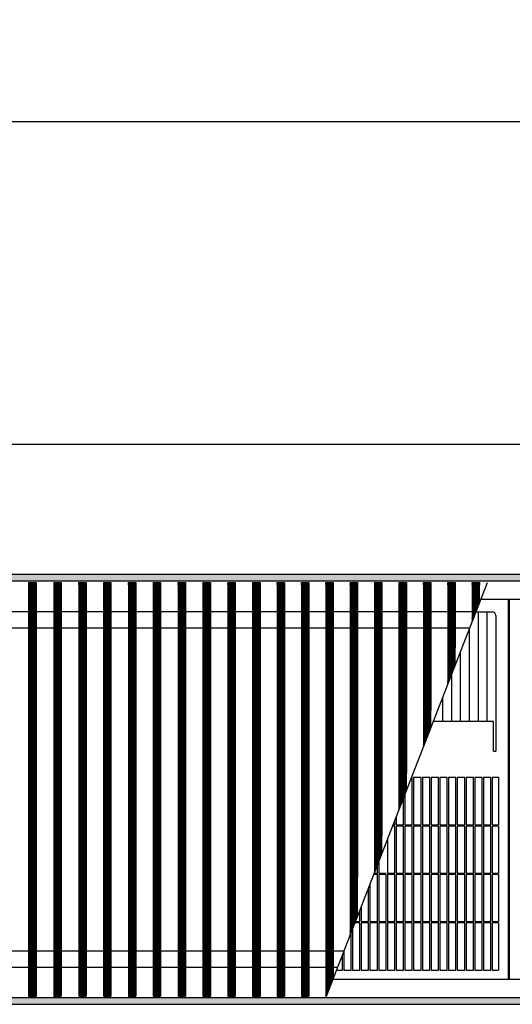
# Model space of a CAD drawing. Units: millimetres. Extents: x 8325 to 16530, y 3077 to 8294.
# Drawn here: x 13267 to 13600, y 6906 to 7570 of the extents above; entities that cross this region are included whole.
import ezdxf

# ---------------------------------------------------------------- set-up
doc = ezdxf.new("R2010")
doc.units = ezdxf.units.MM
doc.layers.add('1', color=7, linetype='Continuous')
doc.styles.add('CONVERTER_18', font='txt.shx', dxfattribs={"width": 0.9})
doc.dimstyles.new('ME10_DIM_102', dxfattribs={"dimtxt": 40.25, "dimasz": 40.25, "dimexe": 13.125, "dimexo": 8.75, "dimgap": 15.75, "dimtad": 1, "dimdec": 1, "dimlfac": 0.03937, "dimdsep": 46, "dimtxsty": 'CONVERTER_18', "dimsah": 1, "dimcen": 0.09, "dimclrd": 6, "dimclre": 6, "dimclrt": 3, "dimadec": 0, "dimazin": 0, "dimtfac": 1, "dimtdec": 4, "dimtix": 1, "dimtmove": 0, "dimatfit": 3, "dimfxl": 1, "dimtolj": 1, "dimtzin": 0, "dimarcsym": 0})
doc.dimstyles.new('ME10_DIM_75', dxfattribs={"dimtxt": 40.25, "dimasz": 40.25, "dimexe": 13.125, "dimexo": 8.75, "dimgap": 15.75, "dimtad": 1, "dimdec": 1, "dimlfac": 0.03937, "dimdsep": 46, "dimtxsty": 'CONVERTER_18', "dimsah": 1, "dimcen": 0.09, "dimclrd": 6, "dimclre": 6, "dimclrt": 3, "dimadec": 0, "dimazin": 0, "dimtfac": 1, "dimtdec": 4, "dimtix": 1, "dimtmove": 0, "dimatfit": 3, "dimfxl": 1, "dimtolj": 1, "dimtzin": 0, "dimarcsym": 0})
pattern_1 = [(45, (0, 0), (-0.0707106781, 0.0707106781), [])]

# ---------------------------------------------------------------- blocks, each defined once
blk = doc.blocks.new('*D70')
at = {"layer": '1', "color": 6, "linetype": 'Continuous'}
for p, q in [((12601.03, 7556.48), (12601.03, 7488.61)), ((13646.03, 7556.48), (13646.03, 7488.61)), ((12601.03, 7501.73), (13646.03, 7501.73))]:
    blk.add_line(p, q, dxfattribs=at)
at = {"layer": '1', "color": 6}
for points in [[(12641.28, 7507.03), (12641.28, 7496.43), (12601.03, 7501.73)], [(13605.78, 7496.43), (13605.78, 7507.03), (13646.03, 7501.73)]]:
    blk.add_solid(points, dxfattribs=at)
at = {"layer": '1', "color": 3, "insert": (13087.54, 7517.48), "char_height": 40.25, "attachment_point": 7, "rotation": 0.00014, "line_spacing_factor": 0.454545, "style": 'CONVERTER_18'}
blk.add_mtext('41.1', dxfattribs=at)
blk = doc.blocks.new('*D97')
at = {"layer": '1', "color": 6, "linetype": 'Continuous'}
for p, q in [((12930.53, 7187.98), (12930.53, 7296.86)), ((14886.03, 7187.98), (14886.03, 7296.86)), ((14886.03, 7283.73), (12930.53, 7283.73))]:
    blk.add_line(p, q, dxfattribs=at)
at = {"layer": '1', "color": 6}
for points in [[(12970.78, 7289.03), (12970.78, 7278.44), (12930.53, 7283.73)], [(14845.78, 7278.44), (14845.78, 7289.03), (14886.03, 7283.73)]]:
    blk.add_solid(points, dxfattribs=at)
at = {"layer": '1', "color": 3, "insert": (13864.9, 7299.48), "char_height": 40.25, "attachment_point": 7, "rotation": 0.00014, "line_spacing_factor": 0.454545, "style": 'CONVERTER_18'}
blk.add_mtext('\\C3;77\\C3;*', dxfattribs=at)

msp = doc.modelspace()

# ---------------------------------------------------------------- hatches: boundary and pattern name
at = {"layer": '1', "linetype": 'Continuous'}
h = msp.add_hatch(dxfattribs=at)
h.set_pattern_fill('_USER', color=6, scale=0.1, angle=45, pattern_type=0)
h.set_pattern_definition(pattern_1)
h.paths.add_polyline_path([(12571.03, 7196.23), (12571.03, 7196.03), (12571.03, 7191.83), (12571.03, 7191.63), (15071.03, 7191.63), (15071.03, 7191.83), (15071.03, 7196.03), (15071.03, 7196.23)])
h = msp.add_hatch(dxfattribs=at)
h.set_pattern_fill('_USER', color=6, scale=0.1, angle=45, pattern_type=0)
h.set_pattern_definition(pattern_1)
h.paths.add_polyline_path([(13278.48, 7190.63), (13278.48, 6911.83), (13278.18, 6911.83), (13273.79, 6911.83), (13273.49, 6911.83), (13273.49, 7190.63), (13273.79, 7190.63), (13278.18, 7190.63)])
h = msp.add_hatch(dxfattribs=at)
h.set_pattern_fill('_USER', color=6, scale=0.1, angle=45, pattern_type=0)
h.set_pattern_definition(pattern_1)
h.paths.add_polyline_path([(13295.54, 7190.63), (13295.54, 6911.83), (13295.24, 6911.83), (13290.85, 6911.83), (13290.55, 6911.83), (13290.55, 7190.63), (13290.85, 7190.63), (13295.24, 7190.63)])
h = msp.add_hatch(dxfattribs=at)
h.set_pattern_fill('_USER', color=6, scale=0.1, angle=45, pattern_type=0)
h.set_pattern_definition(pattern_1)
h.paths.add_polyline_path([(13312.31, 7190.63), (13312.31, 6911.83), (13312.01, 6911.83), (13307.62, 6911.83), (13307.32, 6911.83), (13307.32, 7190.63), (13307.62, 7190.63), (13312.01, 7190.63)])
h = msp.add_hatch(dxfattribs=at)
h.set_pattern_fill('_USER', color=6, scale=0.1, angle=45, pattern_type=0)
h.set_pattern_definition(pattern_1)
h.paths.add_polyline_path([(13329.08, 7190.63), (13329.08, 6911.83), (13328.78, 6911.83), (13324.39, 6911.83), (13324.09, 6911.83), (13324.09, 7190.63), (13324.39, 7190.63), (13328.78, 7190.63)])
h = msp.add_hatch(dxfattribs=at)
h.set_pattern_fill('_USER', color=6, scale=0.1, angle=45, pattern_type=0)
h.set_pattern_definition(pattern_1)
h.paths.add_polyline_path([(13345.85, 7190.63), (13345.85, 6911.83), (13345.55, 6911.83), (13341.16, 6911.83), (13340.86, 6911.83), (13340.86, 7190.63), (13341.16, 7190.63), (13345.55, 7190.63)])
h = msp.add_hatch(dxfattribs=at)
h.set_pattern_fill('_USER', color=6, scale=0.1, angle=45, pattern_type=0)
h.set_pattern_definition(pattern_1)
h.paths.add_polyline_path([(13362.61, 7190.63), (13362.61, 6911.83), (13362.31, 6911.83), (13357.92, 6911.83), (13357.62, 6911.83), (13357.62, 7190.63), (13357.92, 7190.63), (13362.31, 7190.63)])
h = msp.add_hatch(dxfattribs=at)
h.set_pattern_fill('_USER', color=6, scale=0.1, angle=45, pattern_type=0)
h.set_pattern_definition(pattern_1)
h.paths.add_polyline_path([(13379.38, 7190.63), (13379.38, 6911.83), (13379.08, 6911.83), (13374.69, 6911.83), (13374.39, 6911.83), (13374.39, 7190.63), (13374.69, 7190.63), (13379.08, 7190.63)])
h = msp.add_hatch(dxfattribs=at)
h.set_pattern_fill('_USER', color=6, scale=0.1, angle=45, pattern_type=0)
h.set_pattern_definition(pattern_1)
h.paths.add_polyline_path([(13396.15, 7190.63), (13396.15, 6911.83), (13395.85, 6911.83), (13391.46, 6911.83), (13391.16, 6911.83), (13391.16, 7190.63), (13391.46, 7190.63), (13395.85, 7190.63)])
h = msp.add_hatch(dxfattribs=at)
h.set_pattern_fill('_USER', color=6, scale=0.1, angle=45, pattern_type=0)
h.set_pattern_definition(pattern_1)
h.paths.add_polyline_path([(13412.91, 7190.63), (13412.91, 6911.83), (13412.62, 6911.83), (13408.22, 6911.83), (13407.92, 6911.83), (13407.92, 7190.63), (13408.22, 7190.63), (13412.62, 7190.63)])
h = msp.add_hatch(dxfattribs=at)
h.set_pattern_fill('_USER', color=6, scale=0.1, angle=45, pattern_type=0)
h.set_pattern_definition(pattern_1)
h.paths.add_polyline_path([(13429.68, 7190.63), (13429.68, 6911.83), (13429.38, 6911.83), (13424.99, 6911.83), (13424.69, 6911.83), (13424.69, 7190.63), (13424.99, 7190.63), (13429.38, 7190.63)])
h = msp.add_hatch(dxfattribs=at)
h.set_pattern_fill('_USER', color=6, scale=0.1, angle=45, pattern_type=0)
h.set_pattern_definition(pattern_1)
h.paths.add_polyline_path([(13446.15, 7190.63), (13446.15, 6911.83), (13445.85, 6911.83), (13441.46, 6911.83), (13441.16, 6911.83), (13441.16, 7190.63), (13441.46, 7190.63), (13445.85, 7190.63)])
h = msp.add_hatch(dxfattribs=at)
h.set_pattern_fill('_USER', color=6, scale=0.1, angle=45, pattern_type=0)
h.set_pattern_definition(pattern_1)
h.paths.add_polyline_path([(13462.62, 7190.63), (13462.62, 6911.83), (13462.32, 6911.83), (13457.93, 6911.83), (13457.63, 6911.83), (13457.63, 7190.63), (13457.93, 7190.63), (13462.32, 7190.63)])
h = msp.add_hatch(dxfattribs=at)
h.set_pattern_fill('_USER', color=6, scale=0.1, angle=45, pattern_type=0)
h.set_pattern_definition(pattern_1)
h.paths.add_polyline_path([(13479.09, 7190.63), (13479.09, 6923.58), (13478.9, 6923.1), (13474.51, 6911.83), (13474.1, 6911.83), (13474.1, 7190.63), (13474.39, 7190.63), (13478.79, 7190.63)])
h = msp.add_hatch(dxfattribs=at)
h.set_pattern_fill('_USER', color=6, scale=0.1, angle=45, pattern_type=0)
h.set_pattern_definition(pattern_1)
h.paths.add_polyline_path([(13495.55, 7190.63), (13495.55, 6991.83), (13495.55, 6965.83), (13490.86, 6953.8), (13490.56, 6953.03), (13490.56, 7190.63), (13490.86, 7190.63), (13495.25, 7190.63)])
h = msp.add_hatch(dxfattribs=at)
h.set_pattern_fill('_USER', color=6, scale=0.1, angle=45, pattern_type=0)
h.set_pattern_definition(pattern_1)
h.paths.add_polyline_path([(13511.72, 7190.63), (13512.02, 7190.63), (13512.02, 7019.83), (13512.02, 7008.09), (13507.33, 6996.05), (13507.03, 6995.29), (13507.03, 7190.63), (13507.33, 7190.63)])
h = msp.add_hatch(dxfattribs=at)
h.set_pattern_fill('_USER', color=6, scale=0.1, angle=45, pattern_type=0)
h.set_pattern_definition(pattern_1)
h.paths.add_polyline_path([(13528.19, 7190.63), (13528.49, 7190.63), (13528.49, 7062.09), (13528.49, 7050.35), (13523.8, 7038.31), (13523.5, 7037.54), (13523.5, 7190.63), (13523.8, 7190.63)])
h = msp.add_hatch(dxfattribs=at)
h.set_pattern_fill('_USER', color=6, scale=0.1, angle=45, pattern_type=0)
h.set_pattern_definition(pattern_1)
h.paths.add_polyline_path([(13544.66, 7190.63), (13544.96, 7190.63), (13544.96, 7104.35), (13544.96, 7092.61), (13540.27, 7080.57), (13539.97, 7079.8), (13539.97, 7190.63), (13540.27, 7190.63)])
h = msp.add_hatch(dxfattribs=at)
h.set_pattern_fill('_USER', color=6, scale=0.1, angle=45, pattern_type=0)
h.set_pattern_definition(pattern_1)
h.paths.add_polyline_path([(13561.12, 7190.63), (13561.42, 7190.63), (13561.42, 7146.61), (13561.42, 7134.86), (13556.73, 7122.83), (13556.43, 7122.06), (13556.43, 7190.63), (13556.73, 7190.63)])
h = msp.add_hatch(dxfattribs=at)
h.set_pattern_fill('_USER', color=6, scale=0.1, angle=45, pattern_type=0)
h.set_pattern_definition(pattern_1)
h.paths.add_polyline_path([(13577.59, 7190.63), (13577.89, 7190.63), (13577.89, 7188.86), (13577.89, 7177.12), (13573.2, 7165.08), (13572.9, 7164.32), (13572.9, 7190.63), (13573.2, 7190.63)])
h = msp.add_hatch(dxfattribs=at)
h.set_pattern_fill('_USER', color=6, scale=0.1, angle=45, pattern_type=0)
h.set_pattern_definition(pattern_1)
h.paths.add_polyline_path([(15071.03, 6910.83), (15071.03, 6910.63), (15071.03, 6906.43), (15071.03, 6906.23), (12571.03, 6906.23), (12571.03, 6906.43), (12571.03, 6910.63), (12571.03, 6910.83)])

# ---------------------------------------------------------------- linework, layer by layer
at = {"color": 6, "linetype": 'Continuous'}
for p, q in [((15071.03, 7196.23), (12571.03, 7196.23)), ((15071.03, 7191.63), (12571.03, 7191.63)), ((13576.85, 7170.98), (13576.85, 7097.04)), ((13582.84, 7170.98), (13582.84, 7097.04)), ((13570.86, 7159.07), (13570.86, 7097.04)), ((13564.87, 7143.7), (13564.87, 7097.04)), ((13558.88, 7128.33), (13558.88, 7097.04)), ((13552.89, 7112.96), (13552.89, 7097.04)), ((13532.48, 7027.18), (13532.48, 7059.23)), ((13533.38, 7059.23), (13533.38, 7027.18)), ((13538.38, 7027.18), (13538.38, 7059.23)), ((13539.28, 7059.23), (13539.28, 7027.18)), ((13544.28, 7027.18), (13544.28, 7059.23)), ((13545.18, 7059.23), (13545.18, 7027.18)), ((13550.18, 7027.18), (13550.18, 7059.23)), ((13551.08, 7059.23), (13551.08, 7027.18)), ((13556.08, 7027.18), (13556.08, 7059.23)), ((13556.98, 7059.23), (13556.98, 7027.18)), ((13561.98, 7027.18), (13561.98, 7059.23)), ((13562.88, 7059.23), (13562.88, 7027.18)), ((13567.88, 7027.18), (13567.88, 7059.23)), ((13568.78, 7059.23), (13568.78, 7027.18)), ((13573.78, 7027.18), (13573.78, 7059.23)), ((13574.68, 7059.23), (13574.68, 7027.18)), ((13579.68, 7027.18), (13579.68, 7059.23)), ((13580.58, 7059.23), (13580.58, 7027.18)), ((13585.58, 7027.18), (13585.58, 7059.23)), ((13585.58, 7027.18), (13585.58, 7059.23)), ((13585.58, 7027.18), (13585.58, 7059.23)), ((13586.48, 7059.23), (13586.48, 7027.18)), ((13527.48, 7047.75), (13527.48, 7027.18)), ((13526.58, 7027.18), (13526.58, 7045.44)), ((13521.58, 7032.61), (13521.58, 7027.18)), ((13520.68, 7026.28), (13519.11, 7026.28)), ((13519.46, 7027.18), (13520.68, 7027.18)), ((13520.68, 7027.18), (13520.68, 7030.3)), ((13520.68, 6994.68), (13520.68, 7026.28)), ((13521.58, 7027.18), (13526.58, 7027.18)), ((13526.58, 7026.28), (13521.58, 7026.28)), ((13521.58, 7026.28), (13521.58, 6994.68)), ((13526.58, 6994.68), (13526.58, 7026.28)), ((13527.48, 7027.18), (13532.48, 7027.18)), ((13532.48, 7026.28), (13527.48, 7026.28)), ((13527.48, 7026.28), (13527.48, 6994.68)), ((13532.48, 6994.68), (13532.48, 7026.28)), ((13533.38, 7027.18), (13538.38, 7027.18)), ((13538.38, 7026.28), (13533.38, 7026.28)), ((13533.38, 7026.28), (13533.38, 6994.68)), ((13538.38, 6994.68), (13538.38, 7026.28)), ((13539.28, 7027.18), (13544.28, 7027.18)), ((13544.28, 7026.28), (13539.28, 7026.28)), ((13539.28, 7026.28), (13539.28, 6994.68)), ((13544.28, 6994.68), (13544.28, 7026.28)), ((13545.18, 7027.18), (13550.18, 7027.18)), ((13550.18, 7026.28), (13545.18, 7026.28)), ((13545.18, 7026.28), (13545.18, 6994.68)), ((13550.18, 6994.68), (13550.18, 7026.28)), ((13551.08, 7027.18), (13556.08, 7027.18)), ((13556.08, 7026.28), (13551.08, 7026.28)), ((13551.08, 7026.28), (13551.08, 6994.68)), ((13556.08, 6994.68), (13556.08, 7026.28)), ((13556.98, 7027.18), (13561.98, 7027.18)), ((13556.98, 7026.28), (13556.98, 6994.68)), ((13561.98, 7026.28), (13556.98, 7026.28)), ((13561.98, 6994.68), (13561.98, 7026.28)), ((13562.88, 7027.18), (13567.88, 7027.18)), ((13562.88, 7026.28), (13562.88, 6994.68)), ((13567.88, 7026.28), (13562.88, 7026.28)), ((13567.88, 6994.68), (13567.88, 7026.28)), ((13568.78, 7027.18), (13573.78, 7027.18)), ((13573.78, 7026.28), (13568.78, 7026.28)), ((13568.78, 7026.28), (13568.78, 6994.68)), ((13573.78, 6994.68), (13573.78, 7026.28)), ((13574.68, 7027.18), (13579.68, 7027.18)), ((13574.68, 7026.28), (13574.68, 6994.68)), ((13579.68, 7026.28), (13574.68, 7026.28)), ((13579.68, 6994.68), (13579.68, 7026.28)), ((13580.58, 7027.18), (13585.58, 7027.18)), ((13580.58, 7026.28), (13580.58, 6994.68)), ((13585.58, 7026.28), (13580.58, 7026.28)), ((13585.58, 6994.68), (13585.58, 7026.28)), ((13586.48, 7027.18), (13590.63, 7027.18)), ((13586.48, 7026.28), (13586.48, 6994.68)), ((13590.63, 7026.28), (13586.48, 7026.28)), ((13515.68, 7017.47), (13515.68, 6994.68)), ((13508.88, 6994.68), (13508.88, 7000.02)), ((13509.78, 7002.33), (13509.78, 6994.68)), ((13508.88, 6993.78), (13506.45, 6993.78)), ((13506.8, 6994.68), (13508.88, 6994.68)), ((13508.88, 6962.18), (13508.88, 6993.78)), ((13509.78, 6994.68), (13514.78, 6994.68)), ((13514.78, 6993.78), (13509.78, 6993.78)), ((13509.78, 6993.78), (13509.78, 6962.18)), ((13514.78, 6962.18), (13514.78, 6993.78)), ((13515.68, 6994.68), (13520.68, 6994.68)), ((13520.68, 6993.78), (13515.68, 6993.78)), ((13515.68, 6993.78), (13515.68, 6962.18)), ((13520.68, 6962.18), (13520.68, 6993.78)), ((13521.58, 6994.68), (13526.58, 6994.68)), ((13526.58, 6993.78), (13521.58, 6993.78)), ((13521.58, 6993.78), (13521.58, 6962.18)), ((13526.58, 6962.18), (13526.58, 6993.78)), ((13527.48, 6994.68), (13532.48, 6994.68)), ((13532.48, 6993.78), (13527.48, 6993.78)), ((13527.48, 6993.78), (13527.48, 6962.18)), ((13532.48, 6962.18), (13532.48, 6993.78)), ((13533.38, 6994.68), (13538.38, 6994.68)), ((13538.38, 6993.78), (13533.38, 6993.78)), ((13533.38, 6993.78), (13533.38, 6962.18)), ((13538.38, 6962.18), (13538.38, 6993.78)), ((13539.28, 6994.68), (13544.28, 6994.68)), ((13544.28, 6993.78), (13539.28, 6993.78)), ((13539.28, 6993.78), (13539.28, 6962.18)), ((13544.28, 6962.18), (13544.28, 6993.78)), ((13545.18, 6994.68), (13550.18, 6994.68)), ((13550.18, 6993.78), (13545.18, 6993.78)), ((13545.18, 6993.78), (13545.18, 6962.18)), ((13550.18, 6962.18), (13550.18, 6993.78)), ((13551.08, 6994.68), (13556.08, 6994.68)), ((13556.08, 6993.78), (13551.08, 6993.78)), ((13551.08, 6993.78), (13551.08, 6962.18)), ((13556.08, 6962.18), (13556.08, 6993.78)), ((13556.98, 6994.68), (13561.98, 6994.68)), ((13561.98, 6993.78), (13556.98, 6993.78)), ((13556.98, 6993.78), (13556.98, 6962.18)), ((13561.98, 6962.18), (13561.98, 6993.78)), ((13562.88, 6994.68), (13567.88, 6994.68)), ((13567.88, 6993.78), (13562.88, 6993.78)), ((13562.88, 6993.78), (13562.88, 6962.18)), ((13567.88, 6962.18), (13567.88, 6993.78)), ((13568.78, 6994.68), (13573.78, 6994.68)), ((13573.78, 6993.78), (13568.78, 6993.78)), ((13568.78, 6993.78), (13568.78, 6962.18)), ((13573.78, 6962.18), (13573.78, 6993.78)), ((13574.68, 6994.68), (13579.68, 6994.68)), ((13579.68, 6993.78), (13574.68, 6993.78)), ((13574.68, 6993.78), (13574.68, 6962.18)), ((13579.68, 6962.18), (13579.68, 6993.78)), ((13580.58, 6994.68), (13585.58, 6994.68)), ((13580.58, 6993.78), (13580.58, 6962.18)), ((13585.58, 6993.78), (13580.58, 6993.78)), ((13585.58, 6962.18), (13585.58, 6993.78)), ((13586.48, 6994.68), (13590.63, 6994.68)), ((13586.48, 6993.78), (13586.48, 6962.18)), ((13590.63, 6993.78), (13586.48, 6993.78)), ((13503.88, 6987.19), (13503.88, 6962.18)), ((13502.98, 6962.18), (13502.98, 6984.88)), ((13497.08, 6962.18), (13497.08, 6969.74)), ((13497.98, 6972.05), (13497.98, 6962.18)), ((13497.08, 6961.28), (13493.78, 6961.28)), ((13494.13, 6962.18), (13497.08, 6962.18)), ((13497.08, 6929.23), (13497.08, 6961.28)), ((13497.98, 6962.18), (13502.98, 6962.18)), ((13502.98, 6961.28), (13497.98, 6961.28)), ((13497.98, 6961.28), (13497.98, 6929.23)), ((13502.98, 6929.23), (13502.98, 6961.28)), ((13503.88, 6962.18), (13508.88, 6962.18)), ((13503.88, 6961.28), (13503.88, 6929.23)), ((13508.88, 6961.28), (13503.88, 6961.28)), ((13508.88, 6929.23), (13508.88, 6961.28)), ((13509.78, 6962.18), (13514.78, 6962.18)), ((13514.78, 6961.28), (13509.78, 6961.28)), ((13509.78, 6961.28), (13509.78, 6929.23)), ((13514.78, 6929.23), (13514.78, 6961.28)), ((13515.68, 6962.18), (13520.68, 6962.18)), ((13520.68, 6961.28), (13515.68, 6961.28)), ((13515.68, 6961.28), (13515.68, 6929.23)), ((13520.68, 6929.23), (13520.68, 6961.28)), ((13521.58, 6962.18), (13526.58, 6962.18)), ((13526.58, 6961.28), (13521.58, 6961.28)), ((13521.58, 6961.28), (13521.58, 6929.23)), ((13526.58, 6929.23), (13526.58, 6961.28)), ((13527.48, 6962.18), (13532.48, 6962.18)), ((13532.48, 6961.28), (13527.48, 6961.28)), ((13527.48, 6961.28), (13527.48, 6929.23)), ((13532.48, 6929.23), (13532.48, 6961.28)), ((13533.38, 6962.18), (13538.38, 6962.18)), ((13538.38, 6961.28), (13533.38, 6961.28)), ((13533.38, 6961.28), (13533.38, 6929.23)), ((13538.38, 6929.23), (13538.38, 6961.28)), ((13539.28, 6962.18), (13544.28, 6962.18)), ((13539.28, 6961.28), (13539.28, 6929.23)), ((13544.28, 6961.28), (13539.28, 6961.28)), ((13544.28, 6929.23), (13544.28, 6961.28)), ((13545.18, 6962.18), (13550.18, 6962.18)), ((13550.18, 6961.28), (13545.18, 6961.28)), ((13545.18, 6961.28), (13545.18, 6929.23)), ((13550.18, 6929.23), (13550.18, 6961.28)), ((13551.08, 6962.18), (13556.08, 6962.18)), ((13556.08, 6961.28), (13551.08, 6961.28)), ((13551.08, 6961.28), (13551.08, 6929.23)), ((13556.08, 6929.23), (13556.08, 6961.28)), ((13556.98, 6962.18), (13561.98, 6962.18)), ((13561.98, 6961.28), (13556.98, 6961.28)), ((13556.98, 6961.28), (13556.98, 6929.23)), ((13561.98, 6929.23), (13561.98, 6961.28)), ((13562.88, 6962.18), (13567.88, 6962.18)), ((13567.88, 6961.28), (13562.88, 6961.28)), ((13562.88, 6961.28), (13562.88, 6929.23)), ((13567.88, 6929.23), (13567.88, 6961.28)), ((13568.78, 6962.18), (13573.78, 6962.18)), ((13573.78, 6961.28), (13568.78, 6961.28)), ((13568.78, 6961.28), (13568.78, 6929.23)), ((13573.78, 6929.23), (13573.78, 6961.28)), ((13574.68, 6962.18), (13579.68, 6962.18)), ((13579.68, 6961.28), (13574.68, 6961.28)), ((13574.68, 6961.28), (13574.68, 6929.23)), ((13579.68, 6929.23), (13579.68, 6961.28)), ((13580.58, 6962.18), (13585.58, 6962.18)), ((13580.58, 6961.28), (13580.58, 6929.23)), ((13585.58, 6961.28), (13580.58, 6961.28)), ((13585.58, 6929.23), (13585.58, 6961.28)), ((13586.48, 6962.18), (13590.63, 6962.18)), ((13586.48, 6961.28), (13586.48, 6929.23)), ((13590.63, 6961.28), (13586.48, 6961.28)), ((13491.18, 6929.23), (13491.18, 6954.6)), ((13492.08, 6956.91), (13492.08, 6929.23)), ((13486.18, 6941.77), (13486.18, 6929.23)), ((13485.28, 6929.23), (13485.28, 6939.47)), ((12571.03, 6910.83), (15071.03, 6910.83)), ((12571.03, 6906.23), (15071.03, 6906.23))]:
    msp.add_line(p, q, dxfattribs=at)
at = {"color": 250, "linetype": 'Continuous'}
for p, q in [((13273.49, 7190.63), (13273.49, 6911.83)), ((13273.49, 7190.63), (13273.79, 7190.63)), ((13273.79, 7190.63), (13278.18, 7190.63)), ((13278.18, 7190.63), (13278.48, 7190.63)), ((13278.48, 7190.63), (13278.48, 6911.83)), ((13290.55, 7190.63), (13290.85, 7190.63)), ((13290.55, 7190.63), (13290.55, 6911.83)), ((13290.85, 7190.63), (13295.24, 7190.63)), ((13295.24, 7190.63), (13295.54, 7190.63)), ((13295.54, 7190.63), (13295.54, 6911.83)), ((13307.32, 7190.63), (13307.62, 7190.63)), ((13307.32, 7190.63), (13307.32, 6911.83)), ((13307.62, 7190.63), (13312.01, 7190.63)), ((13312.01, 7190.63), (13312.31, 7190.63)), ((13312.31, 7190.63), (13312.31, 6911.83)), ((13324.09, 7190.63), (13324.39, 7190.63)), ((13324.09, 7190.63), (13324.09, 6911.83)), ((13324.39, 7190.63), (13328.78, 7190.63)), ((13328.78, 7190.63), (13329.08, 7190.63)), ((13329.08, 7190.63), (13329.08, 6911.83)), ((13340.86, 7190.63), (13341.16, 7190.63)), ((13340.86, 7190.63), (13340.86, 6911.83)), ((13341.16, 7190.63), (13345.55, 7190.63)), ((13345.55, 7190.63), (13345.85, 7190.63)), ((13345.85, 7190.63), (13345.85, 6911.83)), ((13357.62, 7190.63), (13357.92, 7190.63)), ((13357.62, 7190.63), (13357.62, 6911.83)), ((13357.92, 7190.63), (13362.31, 7190.63)), ((13362.31, 7190.63), (13362.61, 7190.63)), ((13362.61, 7190.63), (13362.61, 6911.83)), ((13374.39, 7190.63), (13374.69, 7190.63)), ((13374.39, 7190.63), (13374.39, 6911.83)), ((13374.69, 7190.63), (13379.08, 7190.63)), ((13379.08, 7190.63), (13379.38, 7190.63)), ((13379.38, 7190.63), (13379.38, 6911.83)), ((13391.16, 7190.63), (13391.46, 7190.63)), ((13391.16, 7190.63), (13391.16, 6911.83)), ((13391.46, 7190.63), (13395.85, 7190.63)), ((13395.85, 7190.63), (13396.15, 7190.63)), ((13396.15, 7190.63), (13396.15, 6911.83)), ((13407.92, 7190.63), (13408.22, 7190.63)), ((13407.92, 7190.63), (13407.92, 6911.83)), ((13408.22, 7190.63), (13412.62, 7190.63)), ((13412.62, 7190.63), (13412.91, 7190.63)), ((13412.91, 7190.63), (13412.91, 6911.83)), ((13424.69, 7190.63), (13424.99, 7190.63)), ((13424.69, 7190.63), (13424.69, 6911.83)), ((13424.99, 7190.63), (13429.38, 7190.63)), ((13429.38, 7190.63), (13429.68, 7190.63)), ((13429.68, 7190.63), (13429.68, 6911.83)), ((13441.16, 7190.63), (13441.16, 6911.83)), ((13441.16, 7190.63), (13441.46, 7190.63)), ((13441.46, 7190.63), (13445.85, 7190.63)), ((13445.85, 7190.63), (13446.15, 7190.63)), ((13446.15, 7190.63), (13446.15, 6911.83)), ((13457.63, 7190.63), (13457.93, 7190.63)), ((13457.63, 7190.63), (13457.63, 6911.83)), ((13457.93, 7190.63), (13462.32, 7190.63)), ((13462.32, 7190.63), (13462.62, 7190.63)), ((13462.62, 7190.63), (13462.62, 6911.83)), ((13474.1, 7190.63), (13474.1, 6911.83)), ((13474.1, 7190.63), (13474.39, 7190.63)), ((13474.39, 7190.63), (13478.79, 7190.63)), ((13478.79, 7190.63), (13479.09, 7190.63)), ((13479.09, 7190.63), (13479.09, 6923.58)), ((13490.56, 7190.63), (13490.86, 7190.63)), ((13490.56, 7190.63), (13490.56, 6953.03)), ((13490.86, 7190.63), (13495.25, 7190.63)), ((13495.25, 7190.63), (13495.55, 7190.63)), ((13495.55, 7190.63), (13495.55, 6991.83)), ((13507.03, 7190.63), (13507.03, 6995.29)), ((13507.03, 7190.63), (13507.33, 7190.63)), ((13507.33, 7190.63), (13511.72, 7190.63)), ((13511.72, 7190.63), (13512.02, 7190.63)), ((13512.02, 7190.63), (13512.02, 7019.83)), ((13523.5, 7190.63), (13523.8, 7190.63)), ((13523.5, 7190.63), (13523.5, 7037.54)), ((13523.8, 7190.63), (13528.19, 7190.63)), ((13528.19, 7190.63), (13528.49, 7190.63)), ((13528.49, 7190.63), (13528.49, 7062.09)), ((13539.97, 7190.63), (13539.97, 7079.8)), ((13539.97, 7190.63), (13540.27, 7190.63)), ((13540.27, 7190.63), (13544.66, 7190.63)), ((13544.66, 7190.63), (13544.96, 7190.63)), ((13544.96, 7190.63), (13544.96, 7104.35)), ((13556.43, 7190.63), (13556.73, 7190.63)), ((13556.43, 7190.63), (13556.43, 7122.06)), ((13556.73, 7190.63), (13561.12, 7190.63)), ((13561.12, 7190.63), (13561.42, 7190.63)), ((13561.42, 7190.63), (13561.42, 7146.61)), ((13572.9, 7190.63), (13572.9, 7164.32)), ((13572.9, 7190.63), (13573.2, 7190.63)), ((13573.2, 7190.63), (13577.59, 7190.63)), ((13577.59, 7190.63), (13577.89, 7190.63)), ((13577.89, 7190.63), (13577.89, 7188.86)), ((13577.89, 7177.12), (13577.89, 7188.86)), ((13573.2, 7165.08), (13577.89, 7177.12)), ((13252.54, 7171.13), (13575.56, 7171.13)), ((13248.25, 7160.13), (13571.27, 7160.13)), ((13572.9, 7164.32), (13573.2, 7165.08)), ((13561.42, 7134.86), (13561.42, 7146.61)), ((13556.73, 7122.83), (13561.42, 7134.86)), ((13556.43, 7122.06), (13556.73, 7122.83)), ((13544.96, 7092.61), (13544.96, 7104.35)), ((13540.27, 7080.57), (13544.96, 7092.61)), ((13539.97, 7079.8), (13540.27, 7080.57)), ((13528.49, 7050.35), (13528.49, 7062.09)), ((13523.8, 7038.31), (13528.49, 7050.35)), ((13523.5, 7037.54), (13523.8, 7038.31)), ((13512.02, 7008.09), (13512.02, 7019.83)), ((13507.33, 6996.05), (13512.02, 7008.09)), ((13507.03, 6995.29), (13507.33, 6996.05)), ((13495.55, 6965.83), (13495.55, 6991.83)), ((13490.86, 6953.8), (13495.55, 6965.83)), ((13490.56, 6953.03), (13490.86, 6953.8)), ((13163.37, 6942.33), (13486.39, 6942.33)), ((13159.08, 6931.33), (13482.11, 6931.33)), ((13474.51, 6911.83), (13478.9, 6923.1)), ((13478.9, 6923.1), (13479.09, 6923.58)), ((13273.49, 6911.83), (13273.79, 6911.83)), ((13273.79, 6911.83), (13278.18, 6911.83)), ((13278.18, 6911.83), (13278.48, 6911.83)), ((13290.55, 6911.83), (13290.85, 6911.83)), ((13290.85, 6911.83), (13295.24, 6911.83)), ((13295.24, 6911.83), (13295.54, 6911.83)), ((13307.32, 6911.83), (13307.62, 6911.83)), ((13307.62, 6911.83), (13312.01, 6911.83)), ((13312.01, 6911.83), (13312.31, 6911.83)), ((13324.09, 6911.83), (13324.39, 6911.83)), ((13324.39, 6911.83), (13328.78, 6911.83)), ((13328.78, 6911.83), (13329.08, 6911.83)), ((13340.86, 6911.83), (13341.16, 6911.83)), ((13341.16, 6911.83), (13345.55, 6911.83)), ((13345.55, 6911.83), (13345.85, 6911.83)), ((13357.62, 6911.83), (13357.92, 6911.83)), ((13357.92, 6911.83), (13362.31, 6911.83)), ((13362.31, 6911.83), (13362.61, 6911.83)), ((13374.39, 6911.83), (13374.69, 6911.83)), ((13374.69, 6911.83), (13379.08, 6911.83)), ((13379.08, 6911.83), (13379.38, 6911.83)), ((13391.16, 6911.83), (13391.46, 6911.83)), ((13391.46, 6911.83), (13395.85, 6911.83)), ((13395.85, 6911.83), (13396.15, 6911.83)), ((13407.92, 6911.83), (13408.22, 6911.83)), ((13408.22, 6911.83), (13412.62, 6911.83)), ((13412.62, 6911.83), (13412.91, 6911.83)), ((13424.69, 6911.83), (13424.99, 6911.83)), ((13424.99, 6911.83), (13429.38, 6911.83)), ((13429.38, 6911.83), (13429.68, 6911.83)), ((13441.16, 6911.83), (13441.46, 6911.83)), ((13441.46, 6911.83), (13445.85, 6911.83)), ((13445.85, 6911.83), (13446.15, 6911.83)), ((13457.63, 6911.83), (13457.93, 6911.83)), ((13457.93, 6911.83), (13462.32, 6911.83)), ((13462.32, 6911.83), (13462.62, 6911.83)), ((13474.1, 6911.83), (13474.51, 6911.83))]:
    msp.add_line(p, q, dxfattribs=at)
at = {"color": 1, "linetype": 'Continuous'}
for p, q in [((13628.53, 7179.23), (13578.72, 7179.23)), ((13597.33, 6923.23), (13597.33, 7179.23)), ((13598.13, 6923.23), (13598.13, 7179.23)), ((13575.5, 7170.98), (13586.33, 7170.98)), ((13588.83, 7168.48), (13588.83, 7076.93)), ((13587.33, 7097.04), (13546.68, 7097.04)), ((13587.33, 7097.04), (13587.33, 7096.87)), ((13587.33, 7077.26), (13587.33, 7096.87)), ((13587.33, 7077.03), (13587.33, 7077.26)), ((13587.33, 7076.93), (13587.33, 7077.03)), ((13587.33, 7076.93), (13588.83, 7076.93)), ((13532.48, 7059.23), (13531.95, 7059.23)), ((13538.38, 7059.23), (13533.38, 7059.23)), ((13544.28, 7059.23), (13539.28, 7059.23)), ((13550.18, 7059.23), (13545.18, 7059.23)), ((13556.08, 7059.23), (13551.08, 7059.23)), ((13561.98, 7059.23), (13556.98, 7059.23)), ((13567.88, 7059.23), (13562.88, 7059.23)), ((13573.78, 7059.23), (13568.78, 7059.23)), ((13579.68, 7059.23), (13574.68, 7059.23)), ((13585.58, 7059.23), (13580.58, 7059.23)), ((13590.63, 7059.23), (13586.48, 7059.23)), ((13590.63, 7059.23), (13590.63, 7027.18)), ((13590.63, 7026.28), (13590.63, 6994.68)), ((13590.63, 6993.78), (13590.63, 6962.18)), ((13590.63, 6961.28), (13590.63, 6929.23)), ((13481.29, 6929.23), (13485.28, 6929.23)), ((13486.18, 6929.23), (13491.18, 6929.23)), ((13492.08, 6929.23), (13497.08, 6929.23)), ((13497.98, 6929.23), (13502.98, 6929.23)), ((13503.88, 6929.23), (13508.88, 6929.23)), ((13509.78, 6929.23), (13514.78, 6929.23)), ((13515.68, 6929.23), (13520.68, 6929.23)), ((13521.58, 6929.23), (13526.58, 6929.23)), ((13527.48, 6929.23), (13532.48, 6929.23)), ((13533.38, 6929.23), (13538.38, 6929.23)), ((13539.28, 6929.23), (13544.28, 6929.23)), ((13545.18, 6929.23), (13550.18, 6929.23)), ((13551.08, 6929.23), (13556.08, 6929.23)), ((13556.98, 6929.23), (13561.98, 6929.23)), ((13562.88, 6929.23), (13567.88, 6929.23)), ((13568.78, 6929.23), (13573.78, 6929.23)), ((13574.68, 6929.23), (13579.68, 6929.23)), ((13580.58, 6929.23), (13585.58, 6929.23)), ((13586.48, 6929.23), (13590.63, 6929.23)), ((13478.95, 6923.23), (13628.53, 6923.23))]:
    msp.add_line(p, q, dxfattribs=at)
msp.add_arc((13586.33, 7168.48), 2.5, 0, 90, dxfattribs=at)
at = {"layer": '1', "color": 1, "linetype": 'Continuous'}
msp.add_line((13474.51, 6911.83), (13583.16, 7190.63), dxfattribs=at)

# ---------------------------------------------------------------- dimensions: what is measured, and where the dimension line sits
at = {"layer": '1'}
dim = msp.add_linear_dim(base=(12601.03, 7501.73), p1=(13646.03, 7565.23), p2=(12601.03, 7565.23), dimstyle='ME10_DIM_75', dxfattribs=at)
dim.commit()
dim.dimension.update_dxf_attribs({"geometry": '*D70', "text_midpoint": (13123.53, 7532.6), "text_rotation": 0.00014})
dim = msp.add_linear_dim(base=(14886.03, 7283.73), p1=(12930.53, 7179.23), p2=(14886.03, 7179.23), text='<>*', dimstyle='ME10_DIM_102', override={"dimpost": '*'}, dxfattribs=at)
dim.commit()
dim.dimension.update_dxf_attribs({"geometry": '*D97', "text_midpoint": (13908.28, 7314.6), "text_rotation": 0.00014})

doc.saveas('drawing.dxf')
